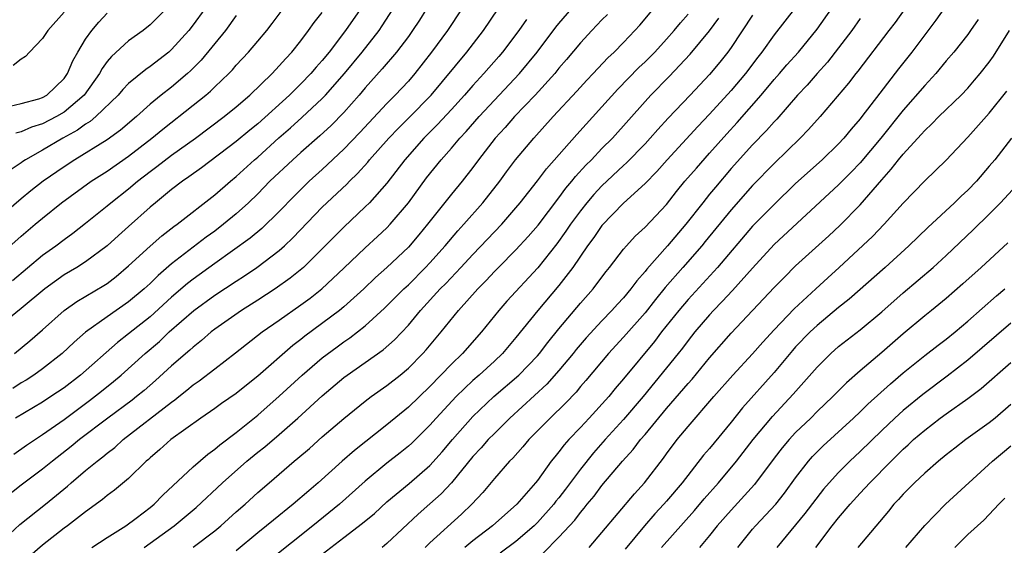
# Model space of a CAD drawing. Units: inches. Extents: x 2626171 to 2628000, y 1452000 to 1455000.
# Drawn here: x 2627219 to 2627310, y 1453091 to 1453140 of the extents above; entities that cross this region are included whole.
import ezdxf

# ---------------------------------------------------------------- set-up
doc = ezdxf.new("R2010")
doc.units = ezdxf.units.IN
doc.header["$MEASUREMENT"] = 0
doc.layers.add('LD26251452_2ft', color=202, linetype='Continuous')

msp = doc.modelspace()

# ---------------------------------------------------------------- linework, layer by layer
at = {"layer": 'LD26251452_2ft'}
for points, elevation in [([(2627217, 1453091.382), (2627218.89, 1453093.11), (2627221.258, 1453095), (2627223.321, 1453096.679), (2627223.668, 1453097), (2627225, 1453098.132), (2627226.064, 1453099), (2627226.603, 1453099.396), (2627227, 1453099.732), (2627227.724, 1453100.276), (2627228.507, 1453101), (2627233, 1453104.494), (2627233.303, 1453104.697), (2627233.659, 1453105), (2627234.412, 1453105.588), (2627235, 1453106.087), (2627235.545, 1453106.455), (2627237, 1453107.58), (2627238.948, 1453109.052), (2627241.424, 1453111), (2627243, 1453112.091), (2627245, 1453113.509), (2627245.863, 1453114.137), (2627246.957, 1453115), (2627249, 1453116.912), (2627251, 1453118.818), (2627252.142, 1453119.858), (2627253, 1453120.673), (2627253.314, 1453121), (2627255, 1453122.995), (2627256.699, 1453125.301), (2627258.06, 1453127), (2627259, 1453128.069), (2627259.775, 1453129), (2627260.372, 1453129.628), (2627261.574, 1453131), (2627265.333, 1453135), (2627266.967, 1453137), (2627268.703, 1453139.297), (2627269, 1453139.66), (2627271, 1453141.986)], 10352), ([(2627239, 1453140.383), (2627237.993, 1453139), (2627235.742, 1453136.258), (2627234.746, 1453135.254), (2627234.468, 1453135), (2627233, 1453133.751), (2627232.039, 1453133), (2627231, 1453132.152), (2627229.72, 1453131), (2627228.249, 1453129.751), (2627227, 1453128.856), (2627223.991, 1453127), (2627223, 1453126.347), (2627221.063, 1453125), (2627219.898, 1453124.102), (2627219, 1453123.358), (2627215.574, 1453120.426)], 10370), ([(2627250.741, 1453141.259), (2627249.166, 1453139), (2627247.628, 1453137), (2627247, 1453136.226), (2627246.422, 1453135.578), (2627245.943, 1453135), (2627245, 1453134.036), (2627243.942, 1453133), (2627241, 1453130.335), (2627240.259, 1453129.741), (2627239, 1453128.69), (2627235.762, 1453126.238), (2627234.599, 1453125.401), (2627234, 1453125), (2627233, 1453124.234), (2627231.498, 1453123), (2627231, 1453122.58), (2627229, 1453120.787), (2627228.046, 1453119.954), (2627227, 1453118.989), (2627225, 1453117.511), (2627224.193, 1453117), (2627223, 1453116.3), (2627221.197, 1453115), (2627219, 1453113.167), (2627217, 1453111.566)], 10364), ([(2627217, 1453118.149), (2627219, 1453119.895), (2627220.312, 1453121), (2627221, 1453121.576), (2627222.753, 1453123), (2627225.522, 1453125), (2627227, 1453125.94), (2627229, 1453127.327), (2627231.17, 1453129), (2627232.168, 1453129.832), (2627235, 1453132.051), (2627236.182, 1453133), (2627236.625, 1453133.375), (2627237, 1453133.755), (2627238.303, 1453135), (2627238.645, 1453135.355), (2627239, 1453135.771), (2627240.151, 1453137), (2627241, 1453138.002), (2627241.836, 1453139), (2627242.346, 1453139.654), (2627243.356, 1453141)], 10368), ([(2627217.971, 1453131.971), (2627219, 1453132.215), (2627220.659, 1453132.659), (2627221, 1453132.773), (2627221.389, 1453133), (2627223, 1453134.541), (2627223.329, 1453135), (2627223.805, 1453136.195), (2627224.271, 1453137), (2627225, 1453138.196), (2627225.581, 1453139), (2627226.219, 1453139.781), (2627227, 1453140.612)], 10376), ([(2627236.074, 1453141), (2627235, 1453139.521), (2627234.587, 1453139), (2627233, 1453137.23), (2627232.734, 1453137), (2627231, 1453135.648), (2627230.611, 1453135.389), (2627229, 1453134.073), (2627228.469, 1453133.531), (2627228.018, 1453133), (2627225.957, 1453131), (2627225.438, 1453130.562), (2627225, 1453130.305), (2627224.253, 1453129.747), (2627222.875, 1453129), (2627221, 1453127.888), (2627219.421, 1453127), (2627219.166, 1453126.834), (2627219, 1453126.706), (2627217.984, 1453126.016)], 10372), ([(2627218.205, 1453115.795), (2627221, 1453118.12), (2627222.233, 1453119), (2627223, 1453119.593), (2627223.821, 1453120.179), (2627225, 1453121.093), (2627227, 1453122.708), (2627227.334, 1453123), (2627229, 1453124.307), (2627229.81, 1453125), (2627231, 1453125.918), (2627231.629, 1453126.371), (2627233, 1453127.431), (2627235.203, 1453129), (2627237.893, 1453131), (2627239, 1453131.905), (2627240.274, 1453133), (2627242.336, 1453135), (2627243, 1453135.713), (2627243.597, 1453136.403), (2627244.162, 1453137), (2627245, 1453138.046), (2627245.732, 1453139), (2627246.256, 1453139.744), (2627247, 1453140.68)], 10366), ([(2627256.697, 1453141), (2627256.033, 1453139.967), (2627255.396, 1453139), (2627255, 1453138.45), (2627253.911, 1453137), (2627252.575, 1453135.425), (2627251, 1453133.685), (2627250.424, 1453133), (2627249, 1453131.385), (2627247.823, 1453130.177), (2627246.785, 1453129.215), (2627245, 1453127.669), (2627244.253, 1453127), (2627242.138, 1453125), (2627241, 1453123.832), (2627240.142, 1453123), (2627239, 1453121.971), (2627237.83, 1453121), (2627237, 1453120.374), (2627236.197, 1453119.803), (2627233, 1453117.325), (2627231.743, 1453116.257), (2627231, 1453115.501), (2627230.456, 1453115), (2627229, 1453113.794), (2627227, 1453112.41), (2627225.006, 1453110.994), (2627223.934, 1453110.066), (2627222.823, 1453109), (2627221, 1453107.578), (2627220.185, 1453107), (2627219.462, 1453106.538), (2627219, 1453106.27), (2627218.233, 1453105.767)], 10360), ([(2627223, 1453140.699), (2627221.495, 1453139), (2627221, 1453138.244), (2627219.784, 1453137), (2627219.418, 1453136.582), (2627219, 1453136.324), (2627218.254, 1453135.746)], 10378), ([(2627218.34, 1453099.66), (2627219.508, 1453100.492), (2627221, 1453101.471), (2627223, 1453102.883), (2627225.371, 1453104.629), (2627226.491, 1453105.509), (2627227.602, 1453106.398), (2627228.313, 1453107), (2627230.529, 1453109), (2627231.87, 1453110.13), (2627232.779, 1453111), (2627235.048, 1453113), (2627237, 1453114.424), (2627239, 1453115.727), (2627239.782, 1453116.218), (2627240.932, 1453117), (2627243, 1453118.565), (2627243.487, 1453119), (2627244.267, 1453119.733), (2627247, 1453122.579), (2627249.269, 1453124.731), (2627249.516, 1453125), (2627250.279, 1453125.721), (2627251.22, 1453126.78), (2627251.392, 1453127), (2627253.186, 1453129), (2627254.072, 1453129.928), (2627255.081, 1453130.919), (2627257.132, 1453133), (2627260.426, 1453137), (2627261.977, 1453139), (2627263.364, 1453141)], 10356), ([(2627218.402, 1453109), (2627219.822, 1453110.178), (2627221, 1453111.211), (2627223, 1453113.008), (2627224.175, 1453113.825), (2627226.693, 1453115.307), (2627227, 1453115.516), (2627227.844, 1453116.156), (2627229, 1453117.137), (2627231, 1453118.984), (2627232.083, 1453119.917), (2627233.206, 1453120.794), (2627233.499, 1453121), (2627237, 1453123.731), (2627238.455, 1453125), (2627239, 1453125.445), (2627240.709, 1453127), (2627241, 1453127.244), (2627242.973, 1453129.027), (2627244.041, 1453129.959), (2627245.09, 1453130.91), (2627247, 1453132.679), (2627247.309, 1453133), (2627249.068, 1453135), (2627250.706, 1453137), (2627252.275, 1453139), (2627252.572, 1453139.428), (2627253.604, 1453141)], 10362), ([(2627259.987, 1453141), (2627258.626, 1453139), (2627257.158, 1453137), (2627255.614, 1453135), (2627255, 1453134.292), (2627253.786, 1453133), (2627253, 1453132.219), (2627250.481, 1453129.519), (2627249, 1453127.967), (2627247, 1453126.104), (2627245.766, 1453125), (2627244.373, 1453123.627), (2627243, 1453122.192), (2627241.385, 1453120.615), (2627240.289, 1453119.711), (2627237, 1453117.365), (2627235, 1453115.918), (2627234.482, 1453115.518), (2627233, 1453114.226), (2627231, 1453112.416), (2627229, 1453110.826), (2627227.962, 1453110.038), (2627224.536, 1453107), (2627223, 1453105.822), (2627221.775, 1453105), (2627221, 1453104.493), (2627218.477, 1453103)], 10358), ([(2627232.49, 1453141), (2627231, 1453139.525), (2627230.342, 1453139), (2627229, 1453138.027), (2627227.403, 1453136.597), (2627227, 1453136.114), (2627226.527, 1453135.473), (2627226.284, 1453135), (2627224.871, 1453133), (2627223, 1453131.407), (2627222.299, 1453131), (2627221, 1453130.323), (2627219.982, 1453130.018), (2627219, 1453129.573), (2627218.53, 1453129.47)], 10374), ([(2627273.502, 1453140.498), (2627273, 1453139.995), (2627272.052, 1453139), (2627271, 1453137.865), (2627269.699, 1453136.301), (2627269, 1453135.493), (2627268.603, 1453135), (2627266.796, 1453133), (2627264.878, 1453131), (2627264.004, 1453129.996), (2627263.068, 1453129), (2627261.522, 1453127), (2627261, 1453126.277), (2627260.001, 1453125), (2627259, 1453123.813), (2627256.785, 1453121), (2627255.982, 1453120.017), (2627255, 1453118.88), (2627253, 1453116.982), (2627251.952, 1453116.048), (2627250.873, 1453115), (2627249, 1453113.324), (2627248.601, 1453113), (2627245.386, 1453110.614), (2627245, 1453110.3), (2627244.261, 1453109.739), (2627241, 1453106.891), (2627239.941, 1453106.059), (2627239, 1453105.293), (2627237.642, 1453104.358), (2627237, 1453103.886), (2627235.724, 1453103), (2627232.924, 1453101), (2627231.909, 1453100.091), (2627231, 1453099.327), (2627230.836, 1453099.164), (2627230.634, 1453099), (2627229, 1453097.407), (2627227.687, 1453096.313), (2627227, 1453095.829), (2627226.556, 1453095.443), (2627225, 1453094.306), (2627223.328, 1453093), (2627223, 1453092.767), (2627221, 1453091.201), (2627219.825, 1453090.175)], 10350), ([(2627225.594, 1453091), (2627227, 1453091.929), (2627228.732, 1453093), (2627229.714, 1453093.714), (2627231, 1453094.69), (2627231.375, 1453095), (2627232.167, 1453095.833), (2627235, 1453098.473), (2627236.352, 1453099.648), (2627237, 1453100.105), (2627237.477, 1453100.523), (2627239, 1453101.674), (2627241, 1453103.262), (2627243, 1453105.052), (2627245.124, 1453107), (2627247, 1453108.589), (2627248.379, 1453109.621), (2627249, 1453110.071), (2627249.557, 1453110.443), (2627251, 1453111.568), (2627252.79, 1453113.21), (2627254.585, 1453115), (2627255, 1453115.39), (2627256.603, 1453117), (2627257, 1453117.419), (2627258.429, 1453119), (2627259.596, 1453120.404), (2627260.151, 1453121), (2627261.939, 1453123), (2627263.49, 1453125), (2627264.118, 1453125.882), (2627264.959, 1453127), (2627266.655, 1453129), (2627268.459, 1453131), (2627270.649, 1453133.35), (2627271.604, 1453134.396), (2627272.189, 1453135), (2627273.543, 1453136.457), (2627274.12, 1453137), (2627275, 1453137.895), (2627276.063, 1453139), (2627276.509, 1453139.491), (2627277.791, 1453141)], 10348), ([(2627230.436, 1453091), (2627231, 1453091.389), (2627233.237, 1453093), (2627235.29, 1453094.71), (2627237.74, 1453097), (2627239.975, 1453099), (2627241, 1453099.838), (2627241.654, 1453100.346), (2627243, 1453101.486), (2627244.737, 1453103), (2627247, 1453105.056), (2627249, 1453106.758), (2627249.323, 1453107), (2627251, 1453108.162), (2627252.662, 1453109.338), (2627253.719, 1453110.281), (2627255, 1453111.641), (2627256.145, 1453113), (2627257.97, 1453115), (2627258.483, 1453115.517), (2627259.891, 1453117), (2627261, 1453118.198), (2627263.683, 1453121), (2627265, 1453122.523), (2627265.393, 1453123), (2627267, 1453125.043), (2627267.844, 1453126.156), (2627270.647, 1453129.353), (2627273, 1453131.917), (2627274.458, 1453133.542), (2627276.437, 1453135.563), (2627277, 1453136.094), (2627277.898, 1453137), (2627279, 1453138.196), (2627279.714, 1453139), (2627280.285, 1453139.715), (2627281, 1453140.53)], 10346), ([(2627287, 1453140.425), (2627285, 1453137.412), (2627284.704, 1453137), (2627283.954, 1453136.046), (2627283, 1453134.903), (2627281.212, 1453133), (2627279.15, 1453130.85), (2627278.188, 1453129.812), (2627277.492, 1453129), (2627277, 1453128.468), (2627275.293, 1453126.706), (2627275, 1453126.45), (2627273, 1453124.584), (2627272.236, 1453123.763), (2627271.591, 1453123), (2627271, 1453122.256), (2627270.078, 1453121), (2627269.649, 1453120.351), (2627268.81, 1453119.19), (2627267.034, 1453116.966), (2627264.148, 1453113.851), (2627263.4, 1453113), (2627261.787, 1453111), (2627260.033, 1453109), (2627259, 1453108.003), (2627257, 1453105.945), (2627255, 1453104.026), (2627253, 1453102.387), (2627249.992, 1453100.008), (2627248.841, 1453099), (2627246.632, 1453097), (2627245.741, 1453096.259), (2627244.305, 1453095), (2627242.467, 1453093.533), (2627241.83, 1453093), (2627241, 1453092.349), (2627239, 1453090.668)], 10342), ([(2627291, 1453141.139), (2627289, 1453138.597), (2627287.864, 1453137), (2627287.48, 1453136.52), (2627286.332, 1453135), (2627285, 1453133.417), (2627283, 1453131.219), (2627281.916, 1453130.084), (2627279.059, 1453127), (2627278.096, 1453125.904), (2627277, 1453124.784), (2627275, 1453122.964), (2627273, 1453120.893), (2627272.236, 1453119.764), (2627271.666, 1453119), (2627270.287, 1453117), (2627269, 1453115.327), (2627267.035, 1453113), (2627265, 1453110.485), (2627263.742, 1453109), (2627263, 1453108.292), (2627261.596, 1453107), (2627261, 1453106.484), (2627259.433, 1453105), (2627257.575, 1453103), (2627257, 1453102.343), (2627255.314, 1453100.686), (2627255, 1453100.402), (2627254.227, 1453099.773), (2627253, 1453098.813), (2627251, 1453097.146), (2627248.608, 1453095), (2627246.121, 1453093), (2627242.156, 1453089.844)], 10340), ([(2627247, 1453090.374), (2627249, 1453091.921), (2627250.752, 1453093.248), (2627251.846, 1453094.154), (2627253, 1453095.212), (2627255.07, 1453096.93), (2627257, 1453098.607), (2627258.132, 1453099.868), (2627259.097, 1453101), (2627261, 1453103.144), (2627262.955, 1453105), (2627265.262, 1453107), (2627267, 1453108.793), (2627267.182, 1453109), (2627267.97, 1453110.03), (2627269, 1453111.285), (2627271, 1453113.673), (2627272.166, 1453115), (2627272.536, 1453115.464), (2627273.383, 1453116.617), (2627273.697, 1453117), (2627275, 1453118.687), (2627275.266, 1453119), (2627276.094, 1453119.906), (2627277, 1453120.725), (2627279, 1453122.854), (2627279.94, 1453124.059), (2627280.715, 1453125), (2627281.772, 1453126.228), (2627283, 1453127.593), (2627284.593, 1453129.407), (2627285.552, 1453130.448), (2627287.782, 1453133), (2627289, 1453134.435), (2627289.509, 1453135), (2627290.196, 1453135.804), (2627291.27, 1453137), (2627293, 1453139.115), (2627294.333, 1453141)], 10338), ([(2627301.153, 1453141), (2627300.244, 1453139.756), (2627299.67, 1453139), (2627296.78, 1453135.22), (2627296.592, 1453135), (2627295.904, 1453134.096), (2627293.266, 1453131), (2627292.204, 1453129.796), (2627291.431, 1453129), (2627289, 1453126.643), (2627287, 1453124.603), (2627285, 1453122.35), (2627282.606, 1453119.394), (2627282.272, 1453119), (2627280.501, 1453117), (2627278.878, 1453115.121), (2627277.98, 1453114.019), (2627277, 1453112.765), (2627275, 1453110.504), (2627273.594, 1453109), (2627271.499, 1453106.501), (2627271, 1453105.926), (2627270.585, 1453105.414), (2627269.616, 1453104.384), (2627268.18, 1453103), (2627266.199, 1453101), (2627265.655, 1453100.345), (2627264.706, 1453099.294), (2627264.408, 1453099), (2627263, 1453097.381), (2627261.913, 1453096.087), (2627260.894, 1453095), (2627259.932, 1453094.068), (2627257, 1453091.43), (2627256.556, 1453091)], 10334), ([(2627304.776, 1453141), (2627304.04, 1453139.96), (2627301.806, 1453137), (2627300.559, 1453135.441), (2627298.816, 1453133.184), (2627297.168, 1453131), (2627297, 1453130.785), (2627296.167, 1453129.833), (2627295.493, 1453129), (2627295, 1453128.473), (2627293.454, 1453127), (2627291, 1453124.774), (2627289, 1453122.853), (2627287, 1453120.826), (2627283.749, 1453117), (2627283.397, 1453116.602), (2627281, 1453114.028), (2627280.131, 1453113), (2627278.541, 1453111), (2627277.879, 1453110.121), (2627275, 1453106.64), (2627274.238, 1453105.762), (2627273.621, 1453105), (2627271.818, 1453103), (2627271, 1453102.118), (2627269.925, 1453101), (2627269.486, 1453100.514), (2627269, 1453099.857), (2627268.602, 1453099.398), (2627268.291, 1453099), (2627267, 1453097.223), (2627266.821, 1453097), (2627265.079, 1453095), (2627262.83, 1453093), (2627261, 1453091.611), (2627260.264, 1453091)], 10332), ([(2627265.976, 1453140.024), (2627265.266, 1453139), (2627263.745, 1453137), (2627263.405, 1453136.595), (2627262.024, 1453135), (2627261, 1453133.889), (2627260.227, 1453133), (2627259, 1453131.656), (2627257.725, 1453130.275), (2627256.436, 1453129), (2627254.686, 1453127), (2627253, 1453124.83), (2627251.386, 1453123), (2627251, 1453122.608), (2627249, 1453120.731), (2627248.121, 1453119.879), (2627245.243, 1453117), (2627244.015, 1453115.985), (2627242.63, 1453115), (2627241, 1453113.944), (2627239.486, 1453113), (2627237, 1453111.247), (2627236.687, 1453111), (2627235.786, 1453110.214), (2627235, 1453109.591), (2627234.697, 1453109.303), (2627233, 1453107.846), (2627231.504, 1453106.496), (2627230.43, 1453105.57), (2627229.736, 1453105), (2627229.323, 1453104.677), (2627227.07, 1453103), (2627224.441, 1453101), (2627223.649, 1453100.351), (2627221.911, 1453099), (2627221, 1453098.25), (2627219, 1453096.769), (2627216.736, 1453095)], 10354), ([(2627235, 1453091.029), (2627237, 1453092.521), (2627237.565, 1453093), (2627239, 1453094.292), (2627239.82, 1453095), (2627241, 1453096.083), (2627242.053, 1453097), (2627244.382, 1453099), (2627244.728, 1453099.272), (2627245.806, 1453100.194), (2627247, 1453101.248), (2627249, 1453102.957), (2627251, 1453104.587), (2627251.546, 1453105), (2627253, 1453106.021), (2627254.247, 1453107), (2627255, 1453107.629), (2627256.361, 1453109), (2627256.665, 1453109.335), (2627258.054, 1453111), (2627259.664, 1453113), (2627261.455, 1453115), (2627262.229, 1453115.771), (2627263, 1453116.61), (2627263.38, 1453117), (2627265, 1453118.632), (2627266.145, 1453119.855), (2627267.066, 1453120.934), (2627269, 1453123.468), (2627269.649, 1453124.351), (2627270.203, 1453125), (2627270.55, 1453125.451), (2627271.499, 1453126.501), (2627272.013, 1453127), (2627273, 1453128.027), (2627273.98, 1453129), (2627277, 1453132.408), (2627277.542, 1453133), (2627279.259, 1453134.741), (2627281.197, 1453136.803), (2627283, 1453138.979), (2627283.853, 1453140.147)], 10344), ([(2627297, 1453140.127), (2627296.215, 1453139), (2627295, 1453137.375), (2627293.953, 1453136.048), (2627293.004, 1453135), (2627292.069, 1453133.931), (2627291.183, 1453133), (2627289.244, 1453130.756), (2627289, 1453130.505), (2627288.299, 1453129.701), (2627287, 1453128.382), (2627285, 1453126.168), (2627283.541, 1453124.458), (2627283, 1453123.796), (2627282.359, 1453123), (2627280.803, 1453121), (2627279.075, 1453119), (2627277.164, 1453116.836), (2627277, 1453116.614), (2627276.24, 1453115.76), (2627275.694, 1453115), (2627275, 1453114.179), (2627274.431, 1453113.569), (2627273.93, 1453113), (2627273, 1453112.046), (2627271.539, 1453110.461), (2627270.615, 1453109.385), (2627270.316, 1453109), (2627269, 1453107.409), (2627267.861, 1453106.139), (2627264.434, 1453103), (2627263, 1453101.585), (2627262.43, 1453101), (2627261.764, 1453100.236), (2627261, 1453099.431), (2627259.006, 1453097), (2627258.041, 1453095.959), (2627257, 1453095.026), (2627255.913, 1453094.087), (2627253, 1453091.347), (2627252.572, 1453091)], 10336), ([(2627307.975, 1453140.025), (2627307.265, 1453139), (2627307, 1453138.642), (2627305.699, 1453137), (2627305, 1453136.173), (2627304.044, 1453135), (2627303, 1453133.896), (2627301, 1453131.602), (2627298.926, 1453129), (2627297, 1453126.7), (2627296.168, 1453125.832), (2627295, 1453124.671), (2627289, 1453119.111), (2627287, 1453116.929), (2627285.144, 1453114.856), (2627284.178, 1453113.822), (2627283.367, 1453113), (2627283, 1453112.597), (2627281.643, 1453111), (2627281, 1453110.194), (2627280.49, 1453109.51), (2627280.085, 1453109), (2627276.822, 1453105), (2627275, 1453102.869), (2627273.298, 1453101), (2627272.222, 1453099.778), (2627271, 1453098.249), (2627269.611, 1453096.389), (2627269, 1453095.602), (2627268.722, 1453095.278), (2627268.515, 1453095), (2627267, 1453093.296), (2627266.7, 1453093), (2627265, 1453091.528), (2627263.538, 1453090.462)], 10330), ([(2627267.54, 1453090.46), (2627269, 1453091.947), (2627270.469, 1453093.531), (2627271, 1453094.243), (2627271.358, 1453094.642), (2627271.626, 1453095), (2627272.258, 1453095.742), (2627273, 1453096.734), (2627274.906, 1453099), (2627275.9, 1453100.1), (2627276.583, 1453101), (2627277, 1453101.481), (2627279, 1453103.887), (2627281, 1453106.23), (2627281.368, 1453106.632), (2627283, 1453108.587), (2627285, 1453110.901), (2627289, 1453115.134), (2627289.926, 1453116.074), (2627291, 1453117.136), (2627294.076, 1453119.925), (2627295.114, 1453120.886), (2627297, 1453122.793), (2627299, 1453125.131), (2627299.889, 1453126.111), (2627300.567, 1453127), (2627301, 1453127.52), (2627302.669, 1453129.331), (2627303, 1453129.721), (2627303.665, 1453130.335), (2627304.296, 1453131), (2627306.381, 1453133), (2627307, 1453133.651), (2627307.629, 1453134.371), (2627308.15, 1453135), (2627309, 1453136.07), (2627309.386, 1453136.614), (2627310.891, 1453139)], 10328), ([(2627271.795, 1453091), (2627273, 1453092.369), (2627276.018, 1453095.982), (2627276.938, 1453097), (2627278.71, 1453099.289), (2627279, 1453099.693), (2627279.993, 1453101), (2627281, 1453102.225), (2627283.386, 1453105), (2627285.17, 1453107), (2627287, 1453108.977), (2627287.938, 1453110.061), (2627289, 1453111.211), (2627290.862, 1453113.139), (2627292.892, 1453115), (2627293.978, 1453116.021), (2627295.061, 1453117), (2627298.135, 1453119.865), (2627299.236, 1453121), (2627301, 1453122.955), (2627303, 1453125.041), (2627305, 1453126.969), (2627307, 1453129.092), (2627309, 1453131.326), (2627310.63, 1453133.37)], 10326), ([(2627311.057, 1453129), (2627309.508, 1453127), (2627309, 1453126.385), (2627307.808, 1453125), (2627307, 1453124.163), (2627306.39, 1453123.611), (2627305.778, 1453123), (2627303.304, 1453120.696), (2627301.536, 1453119), (2627299.326, 1453117), (2627295.964, 1453114.035), (2627295, 1453113.259), (2627293, 1453111.593), (2627292.357, 1453111), (2627291, 1453109.607), (2627290.711, 1453109.289), (2627289, 1453107.232), (2627286.052, 1453103.949), (2627285, 1453102.635), (2627283, 1453100.192), (2627282.448, 1453099.552), (2627280.457, 1453097), (2627279, 1453095.276), (2627278.762, 1453095), (2627277.902, 1453094.098), (2627276.944, 1453093), (2627275.156, 1453090.845)], 10324), ([(2627278.522, 1453091), (2627281.589, 1453094.411), (2627282.499, 1453095.501), (2627283.824, 1453097), (2627285.502, 1453099), (2627287.043, 1453101), (2627288.85, 1453103.15), (2627290.785, 1453105.215), (2627293, 1453107.739), (2627294.269, 1453109), (2627295, 1453109.637), (2627297, 1453111.212), (2627299, 1453112.87), (2627301, 1453114.63), (2627303.77, 1453117), (2627305, 1453118.113), (2627307.516, 1453120.484), (2627309, 1453121.944), (2627310.032, 1453123), (2627311.89, 1453125)], 10322), ([(2627310.72, 1453119.28), (2627308.232, 1453117), (2627306.532, 1453115.468), (2627305, 1453114.125), (2627303.63, 1453113), (2627303, 1453112.503), (2627301, 1453110.841), (2627299, 1453109.104), (2627297, 1453107.403), (2627295.722, 1453106.278), (2627294.467, 1453105), (2627293, 1453103.604), (2627292.398, 1453103), (2627291, 1453101.65), (2627290.392, 1453101), (2627289.752, 1453100.248), (2627289, 1453099.287), (2627287.173, 1453096.827), (2627285, 1453094.464), (2627283.71, 1453093), (2627283, 1453092.114), (2627282.072, 1453091)], 10320), ([(2627285.626, 1453091), (2627287, 1453092.675), (2627287.276, 1453093), (2627289.148, 1453095), (2627289.967, 1453096.033), (2627291, 1453097.451), (2627292.202, 1453099), (2627292.575, 1453099.425), (2627293.573, 1453100.427), (2627296.389, 1453103), (2627297, 1453103.576), (2627297.716, 1453104.284), (2627299.811, 1453106.189), (2627301, 1453107.192), (2627303, 1453108.804), (2627304.236, 1453109.764), (2627305, 1453110.334), (2627305.822, 1453111), (2627307, 1453111.991), (2627309.657, 1453114.343), (2627310.459, 1453115)], 10318), ([(2627311, 1453111.807), (2627307, 1453108.396), (2627305.097, 1453106.903), (2627302.81, 1453105.19), (2627301, 1453103.708), (2627300.216, 1453103), (2627299, 1453101.855), (2627297, 1453099.905), (2627296.035, 1453099), (2627295, 1453097.959), (2627294.127, 1453097), (2627293.605, 1453096.395), (2627291.862, 1453094.138), (2627289.243, 1453091)], 10316), ([(2627292.888, 1453091), (2627294.41, 1453093), (2627295, 1453093.74), (2627296.068, 1453095), (2627297, 1453096.02), (2627297.911, 1453097), (2627299.878, 1453099), (2627300.449, 1453099.551), (2627301, 1453100.114), (2627301.472, 1453100.528), (2627301.967, 1453101), (2627303, 1453101.889), (2627304.447, 1453103), (2627305, 1453103.408), (2627307, 1453104.819), (2627308.25, 1453105.75), (2627311, 1453108.171)], 10314), ([(2627311, 1453104.261), (2627309.546, 1453103), (2627309, 1453102.553), (2627306.819, 1453101), (2627305.783, 1453100.217), (2627305, 1453099.604), (2627304.265, 1453099), (2627303, 1453097.893), (2627302.056, 1453097), (2627301, 1453095.935), (2627300.565, 1453095.435), (2627300.139, 1453095), (2627299.637, 1453094.363), (2627296.79, 1453091)], 10312), ([(2627301.255, 1453091), (2627303, 1453093.02), (2627304.942, 1453095), (2627309.309, 1453099), (2627310.219, 1453099.781), (2627311, 1453100.419)], 10310), ([(2627310.431, 1453095.569), (2627309.881, 1453095), (2627309, 1453094.047), (2627308.483, 1453093.517), (2627307, 1453092.2), (2627305.8, 1453091)], 10308)]:
    msp.add_lwpolyline(points, dxfattribs=dict(at, elevation=elevation))

doc.saveas('drawing.dxf')
